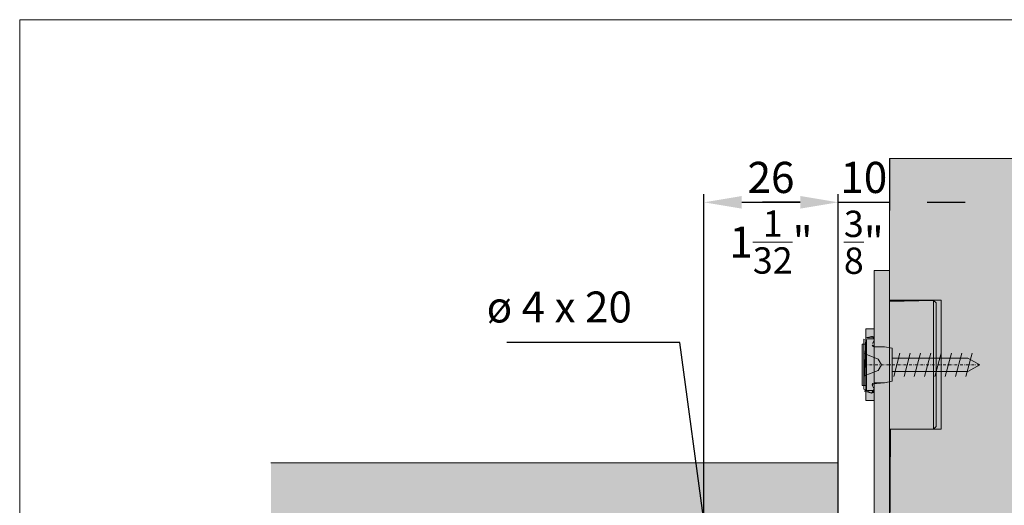
# Model space of a CAD drawing. Extents: x 306218 to 2949207770, y -52725655466 to 252444.
# Drawn here: x 2949164414 to 2949164605, y -52725412911 to -52725412817 of the extents above; entities that cross this region are included whole.
import ezdxf

# ---------------------------------------------------------------- set-up
doc = ezdxf.new("R2010")
doc.units = 0
doc.header["$MEASUREMENT"] = 0
doc.header["$PDSIZE"] = -2
doc.linetypes.add('STRICHPUNKT', pattern=[1, 0.5, -0.25, 0, -0.25])
doc.layers.get('0').update_dxf_attribs({"linetype": 'CONTINUOUS'})
doc.layers.get('DEFPOINTS').update_dxf_attribs({"color": 251, "linetype": 'CONTINUOUS', "lineweight": 15})
for name, color, linetype, lineweight in [('BEM Masseinheit_neutral', 7, 'CONTINUOUS', 0), ('BEM MM', 7, 'CONTINUOUS', 0), ('BEM MM+INCH', 7, 'CONTINUOUS', 0), ('BESCHLAG', 7, 'CONTINUOUS', 15), ('HOLZ + GLAS', 3, 'CONTINUOUS', 15), ('PROSPEKT-EINFÄRBUNG', 8, 'CONTINUOUS', 15)]:
    doc.layers.add(name, color=color, linetype=linetype, lineweight=lineweight)
doc.styles.add('Kat_Unternehmensebene', font='HelveticaNeueLTCom-LtCn.ttf', dxfattribs={"height": 6})
doc.styles.add('MARKETING', font='HelveticaNeueLTCom-LtCn.ttf')
doc.dimstyles.new('Einbaupläne', dxfattribs={"dimtxt": 3.5, "dimasz": 4, "dimexe": 1.199999999999999, "dimexo": 0, "dimgap": 2, "dimtad": 1, "dimtxsty": 'MARKETING', "dimcen": 1.5, "dimclrd": 256, "dimclre": 256, "dimclrt": 256, "dimadec": 0, "dimazin": 0, "dimtfac": 0.5, "dimtmove": 2, "dimatfit": 3, "dimfxl": 1, "dimtolj": 1, "dimarcsym": 0})
doc.dimstyles.new('hawa-mm$0', dxfattribs={"dimscale": 1.33, "dimtxt": 6, "dimasz": 5.5, "dimexe": 1.199999999999999, "dimexo": 0, "dimgap": 1.35, "dimtad": 1, "dimdec": 1, "dimdsep": 46, "dimtxsty": 'Kat_Unternehmensebene', "dimcen": 1.5, "dimclrd": 7, "dimclre": 7, "dimclrt": 7, "dimadec": 0, "dimazin": 0, "dimtfac": 0.75, "dimtdec": 1, "dimtix": 1, "dimtmove": 1, "dimatfit": 3, "dimfxl": 1, "dimtolj": 1, "dimarcsym": 0})
doc.dimstyles.new('hawa-mm+inch$0', dxfattribs={"dimtxt": 6, "dimasz": 7.332999999999999, "dimexe": 1.199999999999999, "dimexo": 0, "dimgap": 1.75, "dimtad": 2, "dimdec": 1, "dimdsep": 46, "dimtxsty": 'Kat_Unternehmensebene', "dimcen": 1.5, "dimclrd": 7, "dimclre": 7, "dimclrt": 7, "dimadec": 0, "dimazin": 0, "dimtfac": 0.75, "dimtdec": 1, "dimtix": 1, "dimtmove": 1, "dimatfit": 3, "dimfxl": 1, "dimtolj": 1, "dimarcsym": 0})

# ---------------------------------------------------------------- blocks, each defined once
blk = doc.blocks.new('LWK IT 055 3169 071')
for p, q in [((-3, 13.25), (-3, 18.25)), ((0, 18.25), (-3, 18.25)), ((0, 18.25), (0, 13.25)), ((-3, 13.25), (-3, -39.75000000000012)), ((0, 13.25), (0, -39.75000000000012)), ((0.2000000000000455, 12.47500000000002), (8.5, 12.47500000000002)), ((8.5, -12.47499999999999), (8.5, 12.47500000000002)), ((9, 11.97500000000002), (8.5, 12.47500000000002)), ((9, 11.97500000000002), (9, -11.97499999999999)), ((-4.599999999999909, -6.949999999999988), (-4.599999999999909, 6.950000000000017)), ((-4.599999999999909, 6.950000000000017), (-3, 6.950000000000017)), ((-5.299999999999954, 4), (-5.299999999999954, -4)), ((-4.599999999999909, 4), (-5.299999999999954, 4)), ((-4.5, -4.799999999999982), (-4.5, 4.800000000000011)), ((-4.299999999999954, 5), (-3.199999999999931, 5)), ((0, 0), (0.2000000000000455, 0)), ((-4.599999999999909, -4), (-5.299999999999954, -4)), ((-4.299999999999954, -5), (-3.199999999999931, -5)), ((-4.599999999999909, -6.949999999999988), (-3, -6.949999999999988)), ((0.2000000000000455, -12.47499999999999), (8.5, -12.47499999999999)), ((9, -11.97499999999999), (8.5, -12.47499999999999)), ((-8.97487373415288, -41.72487373415296), (-3.146446609406666, -35.89644660940681)), ((-6.853553390593219, -43.84619407771262), (-3, -39.99264068711932)), ((-3, -44.75000000000011), (-3, -39.75000000000012)), ((0, -39.75000000000012), (0, -44.75000000000011)), ((-20.82499999999993, -41.75000000000011), (-22.22499999999991, -41.75000000000011)), ((-20.62499999999989, -41.94999999999999), (-20.62499999999989, -48.01937525020028)), ((-11.62499999999988, -41.75000000000011), (-11.91653964241357, -41.75000000000011)), ((-22.72499999999991, -42.25), (-22.72499999999991, -68.75000000000011)), ((-11.12499999999988, -42.25), (-11.12499999999988, -47.79999999999998)), ((-16.62499999999988, -44.33840352362921), (-16.62499999999988, -47.79999999999998)), ((-9.999999999999886, -47.29999999999998), (-9.999999999999886, -44.19974746830587)), ((-6.999999999999886, -47.29999999999998), (-6.999999999999886, -44.19974746830587)), ((-3, -44.75000000000011), (0, -44.75000000000011)), ((-9.999999999999886, -47.29999999999998), (-9.999999999999886, -47.79999999999998)), ((-6.999999999999886, -47.79999999999998), (-6.999999999999886, -47.29999999999998)), ((-20.99999999999988, -60.79999999999998), (-20.99999999999988, -48.80000000000009)), ((-19.99999999999988, -47.79999999999998), (-10.49999999999988, -47.79999999999998)), ((-6.999999999999886, -47.79999999999998), (-10.49999999999988, -47.79999999999998)), ((-6.999999999999886, -61.79999999999998), (-6.999999999999886, -47.79999999999998)), ((-26.72499999999991, -59), (-26.72499999999991, -52)), ((-26.72499999999991, -52), (-22.72499999999991, -52)), ((-16.62499999999988, -53.0325755850674), (-16.62499999999988, -56.5674244149327)), ((-6.999999999999886, -52.56250000000012), (-5.424999999999954, -52.56250000000012)), ((-5.424999999999954, -58.4375), (-5.424999999999954, -52.56250000000012)), ((-26.72499999999991, -59), (-22.72499999999991, -59)), ((-6.999999999999886, -58.4375), (-5.424999999999954, -58.4375)), ((-20.62499999999989, -61.58062474979988), (-20.62499999999989, -69.04999999999998)), ((-10.49999999999988, -61.79999999999998), (-19.99999999999988, -61.79999999999998)), ((-16.62499999999988, -61.79999999999998), (-16.62499999999988, -66.6615964763709)), ((-11.12499999999988, -61.79999999999998), (-11.12499999999988, -68.75000000000011)), ((-10.49999999999988, -61.79999999999998), (-6.999999999999886, -61.79999999999998)), ((-9.999999999999886, -61.79999999999998), (-9.999999999999886, -62.28333333333342)), ((-9.999999999999886, -63.25000000000011), (-9.999999999999886, -62.28333333333342)), ((-6.999999999999886, -62.28333333333342), (-6.999999999999886, -61.79999999999998)), ((-6.999999999999886, -62.28333333333342), (-6.999999999999886, -63.25000000000011)), ((-9.999999999999886, -63.25000000000011), (-6.999999999999886, -63.25000000000011)), ((-20.82499999999993, -69.25000000000011), (-22.22499999999991, -69.25000000000011)), ((-11.62499999999988, -69.25000000000011), (-11.91653964241357, -69.25000000000011))]:
    blk.add_line(p, q)
blk.add_circle((-16.09999999999991, -54.79999999999998), 1.84375)
for centre, radius, start, end in [((0.2000000000000455, 12.275), 0.2, 90, 180), ((-4.299999999999954, 4.800000000000011), 0.1999999999999999, 90, 180), ((-3.199999999999931, 4.800000000000011), 0.1999999999999999, 0, 90), ((-4.299999999999954, -4.799999999999982), 0.1999999999999999, 180, 270), ((-3.199999999999931, -4.799999999999982), 0.1999999999999999, 270, 0), ((0.2000000000000455, -12.27499999999998), 0.2, 180, 270), ((-3.5, -35.54289321881351), 0.4999999999999855, 315, 0), ((-22.22499999999991, -42.25), 0.5000000000000011, 90, 180), ((-20.82499999999993, -41.94999999999999), 0.1999999999999982, 0, 90), ((-16.98999999999989, -38.60000000000011), 5.750000000000004, 273.6394834450907, 324.2676240296236), ((-11.91653964241357, -42.25), 0.5000000000000009, 90, 144.2676240296248), ((-11.62499999999988, -42.25), 0.5000000000000018, 0, 90), ((-6.5, -44.19974746830587), 3.499999999999991, 135, 180), ((-20.12499999999989, -42.1530655777793), 0.5000000000000111, 180, 222.5920942663858), ((-16.25999999999999, -38.60000000000011), 5.750000000000007, 222.592094266387, 266.3605165549027), ((-6.5, -44.19974746830587), 0.4999999999999928, 135.0000000000011, 180), ((-19.99999999999988, -48.80000000000009), 0.9999999999999921, 90, 180), ((-19.99999999999988, -60.79999999999998), 1.000000000000005, 180, 270), ((-16.25999999999999, -72.40000000000012), 5.750000000000006, 93.63948344509075, 137.407905733613), ((-16.98999999999989, -72.40000000000012), 5.750000000000007, 35.73237597037648, 86.36051655490274), ((-20.12499999999989, -68.84693442222081), 0.5000000000000111, 137.4079057336142, 180), ((-22.22499999999991, -68.75000000000011), 0.5000000000000011, 180, 270), ((-20.82499999999993, -69.05000000000013), 0.1999999999999982, 270, 0), ((-11.91653964241357, -68.75000000000011), 0.5000000000000011, 215.7323759703752, 270), ((-11.62499999999988, -68.75000000000011), 0.5000000000000018, 270, 0)]:
    blk.add_arc(centre, radius, start, end)
blk = doc.blocks.new('LWK AT 055 3113 175')
for p, q in [((-3.038948678404949, 13.0499999999999), (-3.038948678404949, 18.0499999999999)), ((-0.0389486784049495, 18.04999999999995), (-3.038948678404949, 18.04999999999995)), ((-0.0389486784049495, 18.0499999999999), (-0.0389486784049495, 13.0499999999999)), ((-3.038948678404949, 13.0499999999999), (-3.038948678404949, -99.4500000000001)), ((-0.0389486784049495, 13.0499999999999), (-0.0389486784049495, -99.4500000000001)), ((0.1610513215950959, 12.47499999999999), (8.46105132159505, 12.47499999999999)), ((8.46105132159505, -12.47500000000002), (8.46105132159505, 12.47499999999999)), ((8.96105132159505, 11.97499999999999), (8.46105132159505, 12.47499999999999)), ((8.96105132159505, 11.97499999999999), (8.96105132159505, -11.97500000000002)), ((-4.638948678404972, -6.950000000000102), (-4.638948678404972, 6.949999999999903)), ((-3.038948678404949, 6.949999999999903), (-4.638948678404972, 6.949999999999903)), ((-5.338948678404904, 3.999999999999914), (-5.338948678404904, -4.000000000000028)), ((-4.638948678404972, 3.999999999999914), (-5.338948678404904, 3.999999999999914)), ((-4.538948678404949, -4.800000000000096), (-4.538948678404949, 4.799999999999897)), ((-4.338948678404904, 4.999999999999971), (-3.238948678404995, 4.999999999999971)), ((-0.0389486784049495, 0), (0, 0)), ((8.9221026431901, 0), (8.96105132159505, 0)), ((-4.638948678404972, -4.000000000000028), (-5.338948678404904, -4.000000000000028)), ((-4.338948678404904, -5.000000000000028), (-3.238948678404995, -5.000000000000028)), ((-3.038948678404949, -6.950000000000102), (-4.638948678404972, -6.950000000000102)), ((0.1610513215950959, -12.47500000000002), (8.46105132159505, -12.47500000000002)), ((8.96105132159505, -11.97500000000002), (8.46105132159505, -12.47500000000002)), ((-4.013822412557829, -70.92487373415301), (-3.038948678404949, -69.9500000000001)), ((-5.038948678404949, -73.39974746830589), (-5.038948678404949, -73.9500000000001)), ((-5.038948678404949, -95.95000000000012), (-5.038948678404949, -73.9500000000001)), ((-58.76394867840497, -75.25000000000011), (-58.76394867840497, -101.7500000000001)), ((-56.86394867840494, -74.75000000000011), (-58.26394867840497, -74.75000000000011)), ((-56.66394867840494, -74.9500000000001), (-56.66394867840494, -81.01937525020023)), ((-47.66394867840495, -74.75000000000011), (-47.95548832081863, -74.75000000000011)), ((-47.16394867840494, -75.25000000000011), (-47.16394867840494, -80.80000000000013)), ((-52.66394867840495, -77.3384035236293), (-52.66394867840495, -80.80000000000013)), ((-43.03894867840495, -77.7000000000001), (-46.03894867840494, -77.7000000000001)), ((-46.03894867840494, -78.7000000000001), (-46.03894867840494, -77.7000000000001)), ((-43.03894867840495, -77.7000000000001), (-43.03894867840495, -78.7000000000001)), ((-46.03894867840494, -80.30000000000013), (-46.03894867840494, -78.7000000000001)), ((-43.03894867840495, -78.7000000000001), (-43.03894867840495, -80.30000000000013)), ((-57.03894867840495, -93.80000000000013), (-57.03894867840495, -81.80000000000013)), ((-46.53894867840494, -80.80000000000013), (-56.03894867840494, -80.80000000000013)), ((-46.53894867840494, -80.80000000000013), (-43.03894867840495, -80.80000000000013)), ((-46.03894867840494, -80.30000000000013), (-46.03894867840494, -80.80000000000013)), ((-43.03894867840495, -80.80000000000013), (-43.03894867840495, -80.30000000000013)), ((-43.03894867840495, -94.80000000000013), (-43.03894867840495, -80.80000000000013)), ((-62.76394867840497, -92.00000000000011), (-62.76394867840497, -85.00000000000011)), ((-62.76394867840497, -85.00000000000011), (-58.76394867840497, -85.00000000000011)), ((-43.03894867840495, -85.56250000000011), (-41.46394867840501, -85.56250000000011)), ((-41.46394867840501, -91.43750000000011), (-41.46394867840501, -85.56250000000011)), ((-52.66394867840495, -86.03257558506752), (-52.66394867840495, -89.5674244149327)), ((-43.03894867840495, -91.43750000000011), (-41.46394867840501, -91.43750000000011)), ((-62.76394867840497, -92.00000000000011), (-58.76394867840497, -92.00000000000011)), ((-56.66394867840494, -94.58062474979991), (-56.66394867840494, -102.0500000000001)), ((-56.03894867840494, -94.80000000000013), (-46.53894867840494, -94.80000000000013)), ((-52.66394867840495, -94.80000000000013), (-52.66394867840495, -99.66159647637087)), ((-47.16394867840494, -94.80000000000013), (-47.16394867840494, -101.7500000000001)), ((-43.03894867840495, -94.80000000000013), (-46.53894867840494, -94.80000000000013)), ((-46.03894867840494, -94.80000000000013), (-46.03894867840494, -95.30000000000013)), ((-46.03894867840494, -99.4500000000001), (-46.03894867840494, -95.30000000000013)), ((-43.03894867840495, -95.30000000000013), (-43.03894867840495, -94.80000000000013)), ((-43.03894867840495, -95.30000000000013), (-43.03894867840495, -99.4500000000001)), ((-26.56407494425207, -98.9751262658472), (-27.53894867840495, -99.95000000000012)), ((-23.53894867840495, -97.9500000000001), (-24.08920121009919, -97.9500000000001)), ((-23.53894867840495, -97.9500000000001), (-7.038948678404949, -97.9500000000001)), ((-42.53894867840495, -99.95000000000012), (-42.03894867840495, -99.95000000000012)), ((-41.03894867840494, -99.95000000000012), (-42.03894867840495, -99.95000000000012)), ((-41.03894867840494, -99.95000000000012), (-38.53894867840495, -99.95000000000012)), ((-41.03894867840494, -99.95000000000012), (-41.03894867840494, -102.9500000000001)), ((-38.53894867840495, -99.95000000000012), (-6.538948678404949, -99.95000000000012)), ((-6.538948678404949, -99.95000000000012), (-3.538948678404949, -99.95000000000012)), ((-6.538948678404949, -99.95000000000012), (-6.538948678404949, -102.9500000000001)), ((-56.86394867840499, -102.2500000000001), (-58.26394867840497, -102.2500000000001)), ((-47.66394867840495, -102.2500000000001), (-47.95548832081863, -102.2500000000001)), ((-42.03894867840495, -102.9500000000001), (-42.53894867840495, -102.9500000000001)), ((-42.03894867840495, -102.9500000000001), (-41.03894867840494, -102.9500000000001)), ((-38.53894867840495, -102.9500000000001), (-41.03894867840494, -102.9500000000001)), ((-6.538948678404949, -102.9500000000001), (-38.53894867840495, -102.9500000000001)), ((-3.538948678404949, -102.9500000000001), (-6.538948678404949, -102.9500000000001))]:
    blk.add_line(p, q)
blk.add_circle((-52.13894867840497, -87.80000000000013), 1.84375)
for centre, radius, start, end in [((0.1610513215950959, 12.27499999999989), 0.1999999999999999, 90, 180), ((-4.338948678404904, 4.799999999999897), 0.2000000000000004, 90, 180), ((-3.238948678404995, 4.799999999999897), 0.2000000000000003, 0, 90), ((-4.338948678404904, -4.800000000000096), 0.2000000000000003, 180, 270), ((-3.238948678404995, -4.800000000000096), 0.2000000000000004, 270, 0), ((0.1610513215950959, -12.275), 0.1999999999999999, 180, 270), ((-1.538948678404949, -73.39974746830589), 3.5, 135, 180), ((-58.26394867840497, -75.25000000000011), 0.5000000000000002, 90, 180), ((-56.86394867840494, -74.9500000000001), 0.1999999999999978, 0, 90), ((-56.16394867840495, -75.15306557777939), 0.50000000000001, 180, 222.5920942663858), ((-52.29894867840494, -71.6000000000001), 5.749999999999997, 222.592094266387, 266.3605165549027), ((-53.02894867840496, -71.6000000000001), 5.749999999999996, 273.6394834450907, 324.2676240296236), ((-47.95548832081863, -75.25000000000011), 0.5000000000000002, 90, 144.2676240296248), ((-47.66394867840495, -75.25000000000011), 0.5000000000000009, 0, 90), ((-56.03894867840494, -81.80000000000013), 0.9999999999999964, 90, 180), ((-56.03894867840494, -93.80000000000013), 0.9999999999999964, 180, 270), ((-7.038948678404949, -95.95000000000012), 2.000000000000002, 270, 0), ((-24.08920121009919, -101.4500000000001), 3.5, 90, 135), ((-52.29894867840494, -105.4000000000001), 5.749999999999996, 93.63948344509075, 137.407905733613), ((-53.02894867840496, -105.4000000000001), 5.749999999999997, 35.73237597037648, 86.36051655490274), ((-42.53894867840495, -99.4500000000001), 3.499999999999996, 180, 270), ((-42.53894867840495, -99.4500000000001), 0.5000000000000027, 180, 270), ((-3.538948678404949, -99.4500000000001), 3.5, 270, 0), ((-3.538948678404949, -99.4500000000001), 0.5000000000000006, 270, 0), ((-58.26394867840497, -101.7500000000001), 0.5000000000000002, 180, 270), ((-56.86394867840499, -102.0500000000001), 0.1999999999999979, 270, 0), ((-56.16394867840495, -101.8469344222208), 0.5000000000000103, 137.4079057336142, 180), ((-47.95548832081863, -101.7500000000001), 0.5000000000000002, 215.7323759703752, 270), ((-47.66394867840495, -101.7500000000001), 0.5000000000000009, 270, 0)]:
    blk.add_arc(centre, radius, start, end)
blk = doc.blocks.new('SCC 4.5 x 17')
for p, q in [((-1.999999999999772, 4.714412717363757), (-2, -4.714412717363757)), ((-0.5, 5.5), (-1.629409522551213, 5.197375630508304)), ((-0.3442415502606764, 4.103709977846392), (0, 4.699953832974188)), ((0, -5), (0, 5)), ((-1.936185209275663, 2.15000000000009), (0.8139846637629943, 1.101552248849202)), ((0, 3.5), (2, 3.5)), ((2, 3.5), (3.5, 3.200000000000045)), ((3.5, -3.200000000000045), (3.5, 3.200000000000045)), ((3.794161929786241, 2.25), (4.99993329572635, -2.25)), ((5.794161929786241, 2.25), (6.99993329572635, -2.25)), ((7.794161929786241, 2.25), (8.99993329572635, -2.25)), ((9.794161929786242, 2.25), (10.99993329572635, -2.25)), ((11.79416192978624, 2.25), (12.99993329572635, -2.25)), ((13.79416192978624, 2.25), (14.99993329572635, -2.25)), ((15.79416192978624, 2.25), (16.99993329572635, -2.25)), ((17.79416192978624, 2.25), (18.99993329572635, -2.25)), ((1.44996615116247, 0), (0.8139846637629943, 1.101552248849202)), ((1.44996615116247, 0), (0.8139846637629943, -1.101552248849202)), ((3.5, 1.299999999999954), (18.18888888888887, 1.299999999999954)), ((18.18888888888887, 1.299999999999954), (20.5, 0)), ((20.5, 0), (18.18888888888887, -1.299999999999954)), ((-1.936185209275663, -2.149999999999863), (0.8139846637629943, -1.101552248849202)), ((3.5, -1.299999999999954), (18.18888888888887, -1.299999999999954)), ((0, -3.5), (2, -3.5)), ((2, -3.5), (3.5, -3.200000000000045)), ((-0.5, -5.5), (-1.629409522551213, -5.197375630508304)), ((0, -4.700000000000045), (-0.3464101615136315, -4.099999999999909))]:
    blk.add_line(p, q)
at = {"linetype": 'STRICHPUNKT'}
blk.add_line((-1.999999999999886, 0), (20.5, 0), dxfattribs=at)
for centre, radius, start, end in [((-1.499999999999772, 4.714412717363757), 0.5, 104.9999999999944, 180), ((-0.5, 5), 0.5, 0, 90), ((0, 3.90000000000009), 0.4, 149.3844537717595, 270), ((0, -3.899999999999863), 0.4, 90, 210.0000000000005), ((-1.5, -4.714412717363757), 0.5, 180, 255.0000000000056), ((-0.5, -5), 0.5, 270, 0)]:
    blk.add_arc(centre, radius, start, end)
blk = doc.blocks.new('*D212')
at = {"layer": 'BEM MM+INCH', "color": 7, "lineweight": -2, "transparency": 16777216}
for p, q in [((2949164546.470328, -52725412914.11061), (2949164546.470328, -52725412851.43139)), ((2949164553.803328, -52725412852.63139), (2949164565.137328, -52725412852.63139)), ((2949164572.470328, -52725412914.11061), (2949164572.470328, -52725412851.43139))]:
    blk.add_line(p, q, dxfattribs=at)
at = {"layer": 'BEM MM+INCH', "color": 7, "transparency": 16777216}
for points in [[(2949164553.803328, -52725412851.40922), (2949164553.803328, -52725412853.85356), (2949164546.470328, -52725412852.63139)], [(2949164565.137328, -52725412851.40922), (2949164565.137328, -52725412853.85356), (2949164572.470328, -52725412852.63139)]]:
    blk.add_solid(points, dxfattribs=at)
at = {"layer": 'DEFPOINTS', "color": 0, "transparency": 16777216}
for p in [(2949164572.470328, -52725412852.63139), (2949164546.470328, -52725412914.11061), (2949164572.470328, -52725412914.11061)]:
    blk.add_point(p, dxfattribs=at)
at = {"layer": 'BEM MM+INCH', "color": 7, "transparency": 16777216, "char_height": 6, "attachment_point": 5, "style": 'Kat_Unternehmensebene'}
for s, insert in [('\\A1;26', (2949164559.470328, -52725412847.83097)), ('\\A1;\\f\\X [;\\fHelveticaNeueLt Com 47 LtCn;1{\\H0.85x;\\S1/32;}"\\f]', (2949164559.470328, -52725412860.33138))]:
    blk.add_mtext(s, dxfattribs=dict(at, insert=insert))
blk = doc.blocks.new('*D218')
at = {"layer": 'BEM MM', "color": 7, "lineweight": -2, "transparency": 16777216}
for p, q in [((2949164582.470328, -52725412844.11062), (2949164582.470328, -52725412854.2274)), ((2949164572.470328, -52725412903.11062), (2949164572.470328, -52725412851.03539)), ((2949164565.155328, -52725412852.63139), (2949164557.840328, -52725412852.63139)), ((2949164572.470328, -52725412852.63139), (2949164582.470328, -52725412852.63139)), ((2949164589.785328, -52725412852.63139), (2949164597.100328, -52725412852.63139))]:
    blk.add_line(p, q, dxfattribs=at)
at = {"layer": 'BEM MM', "color": 7, "transparency": 16777216}
for points in [[(2949164565.155328, -52725412851.41222), (2949164565.155328, -52725412853.85056), (2949164572.470328, -52725412852.63139)], [(2949164589.785328, -52725412851.41222), (2949164589.785328, -52725412853.85056), (2949164582.470328, -52725412852.63139)]]:
    blk.add_solid(points, dxfattribs=at)
at = {"layer": 'DEFPOINTS', "color": 0, "transparency": 16777216}
for p in [(2949164582.470328, -52725412844.11062), (2949164582.470328, -52725412852.63139), (2949164572.470328, -52725412903.11062)]:
    blk.add_point(p, dxfattribs=at)
at = {"layer": 'BEM MM', "color": 7, "transparency": 16777216, "insert": (2949164577.470328, -52725412847.78547), "char_height": 6, "attachment_point": 5, "style": 'Kat_Unternehmensebene'}
blk.add_mtext('\\A1;10', dxfattribs=at)
blk = doc.blocks.new('*D219')
at = {"layer": 'BEM MM', "color": 7, "lineweight": -2, "transparency": 16777216}
for p, q in [((2949164546.470328, -52725412922.11061), (2949164546.470328, -52725412851.03539)), ((2949164572.470328, -52725412922.11061), (2949164572.470328, -52725412851.03539)), ((2949164553.785328, -52725412852.63139), (2949164565.155328, -52725412852.63139))]:
    blk.add_line(p, q, dxfattribs=at)
at = {"layer": 'BEM MM', "color": 7, "transparency": 16777216}
for points in [[(2949164553.785328, -52725412851.41222), (2949164553.785328, -52725412853.85056), (2949164546.470328, -52725412852.63139)], [(2949164565.155328, -52725412851.41222), (2949164565.155328, -52725412853.85056), (2949164572.470328, -52725412852.63139)]]:
    blk.add_solid(points, dxfattribs=at)
at = {"layer": 'DEFPOINTS', "color": 0, "transparency": 16777216}
for p in [(2949164572.470328, -52725412852.63139), (2949164546.470328, -52725412922.11061), (2949164572.470328, -52725412922.11061)]:
    blk.add_point(p, dxfattribs=at)
at = {"layer": 'BEM MM', "color": 7, "transparency": 16777216, "insert": (2949164559.470328, -52725412847.78547), "char_height": 6, "attachment_point": 5, "style": 'Kat_Unternehmensebene'}
blk.add_mtext('\\A1;26', dxfattribs=at)
blk = doc.blocks.new('*D282')
at = {"layer": 'BEM MM+INCH', "color": 7, "lineweight": -2, "transparency": 16777216}
for p, q in [((2949164582.470328, -52725412844.11062), (2949164582.470328, -52725412853.83139)), ((2949164565.137328, -52725412852.63139), (2949164557.804328, -52725412852.63139)), ((2949164572.470328, -52725412903.11062), (2949164572.470328, -52725412851.43139)), ((2949164572.470328, -52725412852.63139), (2949164582.470328, -52725412852.63139)), ((2949164589.803328, -52725412852.63139), (2949164597.136328, -52725412852.63139))]:
    blk.add_line(p, q, dxfattribs=at)
at = {"layer": 'BEM MM+INCH', "color": 7, "transparency": 16777216}
for points in [[(2949164565.137328, -52725412851.40922), (2949164565.137328, -52725412853.85356), (2949164572.470328, -52725412852.63139)], [(2949164589.803328, -52725412851.40922), (2949164589.803328, -52725412853.85356), (2949164582.470328, -52725412852.63139)]]:
    blk.add_solid(points, dxfattribs=at)
at = {"layer": 'DEFPOINTS', "color": 0, "transparency": 16777216}
for p in [(2949164582.470328, -52725412844.11062), (2949164582.470328, -52725412852.63139), (2949164572.470328, -52725412903.11062)]:
    blk.add_point(p, dxfattribs=at)
at = {"layer": 'BEM MM+INCH', "color": 7, "transparency": 16777216, "char_height": 6, "attachment_point": 5, "style": 'Kat_Unternehmensebene'}
for s, insert in [('\\A1;10', (2949164577.470328, -52725412847.83097)), ('\\A1;\\f\\X [;\\fHelveticaNeueLt Com 47 LtCn;{\\H0.85x;\\S3/8;}"\\f]', (2949164577.470328, -52725412860.37425))]:
    blk.add_mtext(s, dxfattribs=dict(at, insert=insert))

msp = doc.modelspace()

# ---------------------------------------------------------------- hatches: boundary and pattern name
at = {"layer": 'PROSPEKT-EINFÄRBUNG', "true_color": 0xededed}
for points in [[(2949164582.470328, -52725412844.11062), (2949164607.470328, -52725412844.11062), (2949164607.470328, -52725412977.11062), (2949164582.470328, -52725412977.11062)], [(2949164462.470328, -52725412903.11062), (2949164572.470328, -52725412903.11062), (2949164572.470328, -52725412922.11061), (2949164462.470328, -52725412922.11061)]]:
    msp.add_hatch(color=7, dxfattribs=at).paths.add_polyline_path(points)
at = {"layer": 'PROSPEKT-EINFÄRBUNG', "true_color": 0xc6c6c6}
h = msp.add_hatch(color=9, dxfattribs=at)
h.dxf.hatch_style = 1
edge = h.paths.add_edge_path()
edge.add_arc((2949164561.645328, -52725412953.16062), 0.2000000000002728, -90, 0, ccw=False)
edge.add_line((2949164561.645328, -52725412953.36061), (2949164560.245328, -52725412953.36061))
edge.add_arc((2949164560.245328, -52725412952.86061), 0.5, 180, 270, ccw=False)
edge.add_line((2949164559.745328, -52725412952.86061), (2949164559.745328, -52725412943.11062))
edge.add_line((2949164559.745328, -52725412943.11062), (2949164555.745328, -52725412943.11062))
edge.add_line((2949164555.745328, -52725412943.11062), (2949164555.745328, -52725412936.11062))
edge.add_line((2949164555.745328, -52725412936.11062), (2949164559.745328, -52725412936.11062))
edge.add_line((2949164559.745328, -52725412936.11062), (2949164559.745328, -52725412926.36061))
edge.add_arc((2949164560.245328, -52725412926.36061), 0.4999999999997727, 89.99999999997402, 179.999999999974, ccw=False)
edge.add_line((2949164560.245328, -52725412925.86062), (2949164561.645328, -52725412925.86062))
edge.add_arc((2949164561.645328, -52725412926.06062), 0.2000000000002728, 0, 90, ccw=False)
edge.add_line((2949164561.845328, -52725412926.06062), (2949164561.845328, -52725412926.26367))
edge.add_arc((2949164562.345328, -52725412926.26368), 0.4999999999996163, 179.9999999999674, 222.592094266354)
edge.add_arc((2949164566.210328, -52725412922.71061), 5.750000000000271, 222.5920942663862, 266.3605165549058)
edge.add_arc((2949164565.480328, -52725412922.71061), 5.749999999999787, 273.6394834450994, 324.2676240296286)
edge.add_arc((2949164570.553789, -52725412926.36061), 0.5000000000001551, 89.99999999993969, 144.2676240295609, ccw=False)
edge.add_line((2949164570.553789, -52725412925.86062), (2949164570.845328, -52725412925.86062))
edge.add_arc((2949164570.845328, -52725412926.36061), 0.5, 0, 90, ccw=False)
edge.add_line((2949164571.345328, -52725412926.36061), (2949164571.345328, -52725412931.91062))
edge.add_line((2949164571.345328, -52725412931.91062), (2949164572.470328, -52725412931.91062))
edge.add_line((2949164572.470328, -52725412931.91062), (2949164572.470328, -52725412931.41062))
edge.add_line((2949164572.470328, -52725412931.41062), (2949164572.470328, -52725412928.31037))
edge.add_arc((2949164575.970328, -52725412928.31037), 3.499999999999772, 135.0000000000079, 180.0000000000074, ccw=False)
edge.add_line((2949164573.495455, -52725412925.83549), (2949164579.323882, -52725412920.00706))
edge.add_arc((2949164578.970328, -52725412919.65351), 0.5000000000002754, 314.9999999999482, 359.9999999999479)
edge.add_line((2949164579.470328, -52725412919.65351), (2949164579.470328, -52725412891.06061))
edge.add_line((2949164579.470328, -52725412891.06061), (2949164577.870328, -52725412891.06061))
edge.add_line((2949164577.870328, -52725412891.06061), (2949164577.870328, -52725412888.11062))
edge.add_line((2949164577.870328, -52725412888.11062), (2949164577.170328, -52725412888.11062))
edge.add_line((2949164577.170328, -52725412888.11062), (2949164577.170328, -52725412880.11061))
edge.add_line((2949164577.170328, -52725412880.11061), (2949164577.870328, -52725412880.11061))
edge.add_line((2949164577.870328, -52725412880.11061), (2949164577.870328, -52725412877.16062))
edge.add_line((2949164577.870328, -52725412877.16062), (2949164579.470328, -52725412877.16062))
edge.add_line((2949164579.470328, -52725412877.16062), (2949164579.470328, -52725412865.86061))
edge.add_line((2949164579.470328, -52725412865.86061), (2949164582.470328, -52725412865.86061))
edge.add_line((2949164582.470328, -52725412865.86061), (2949164582.470328, -52725412871.83561))
edge.add_arc((2949164582.670328, -52725412871.83561), 0.2000000000000455, 90.00000000006509, 180.0000000000652, ccw=False)
edge.add_line((2949164582.670328, -52725412871.63562), (2949164590.970328, -52725412871.63562))
edge.add_line((2949164590.970328, -52725412871.63562), (2949164591.470328, -52725412872.13562))
edge.add_line((2949164591.470328, -52725412872.13562), (2949164591.470328, -52725412896.08561))
edge.add_line((2949164591.470328, -52725412896.08561), (2949164590.970328, -52725412896.58561))
edge.add_line((2949164590.970328, -52725412896.58561), (2949164582.670328, -52725412896.58561))
edge.add_arc((2949164582.670328, -52725412896.38562), 0.2000000000000455, 179.9999999999349, 269.99999999993486, ccw=False)
edge.add_line((2949164582.470328, -52725412896.38562), (2949164582.470328, -52725412928.86062))
edge.add_line((2949164582.470328, -52725412928.86062), (2949164579.470328, -52725412928.86062))
edge.add_line((2949164579.470328, -52725412928.86062), (2949164579.470328, -52725412924.10326))
edge.add_line((2949164579.470328, -52725412924.10326), (2949164575.616775, -52725412927.95681))
edge.add_arc((2949164575.970328, -52725412928.31037), 0.5000000000000443, 135.0000000000138, 180.000000000013)
edge.add_line((2949164575.470328, -52725412928.31037), (2949164575.470328, -52725412931.41062))
edge.add_line((2949164575.470328, -52725412931.41062), (2949164575.470328, -52725412936.67311))
edge.add_line((2949164575.470328, -52725412936.67311), (2949164577.045328, -52725412936.67311))
edge.add_line((2949164577.045328, -52725412936.67311), (2949164577.045328, -52725412942.54811))
edge.add_line((2949164577.045328, -52725412942.54811), (2949164575.470328, -52725412942.54811))
edge.add_line((2949164575.470328, -52725412942.54811), (2949164575.470328, -52725412945.91063))
edge.add_line((2949164575.470328, -52725412945.91063), (2949164575.470328, -52725412946.39395))
edge.add_line((2949164575.470328, -52725412946.39395), (2949164575.470328, -52725412947.36062))
edge.add_line((2949164575.470328, -52725412947.36062), (2949164572.470328, -52725412947.36062))
edge.add_line((2949164572.470328, -52725412947.36062), (2949164572.470328, -52725412946.39395))
edge.add_line((2949164572.470328, -52725412946.39395), (2949164572.470328, -52725412945.91063))
edge.add_line((2949164572.470328, -52725412945.91063), (2949164571.345328, -52725412945.91063))
edge.add_line((2949164571.345328, -52725412945.91063), (2949164571.345328, -52725412952.86061))
edge.add_arc((2949164570.845328, -52725412952.86061), 0.5, -90, 0, ccw=False)
edge.add_line((2949164570.845328, -52725412953.36061), (2949164570.553789, -52725412953.36061))
edge.add_arc((2949164570.553789, -52725412952.86061), 0.5000000000003411, 215.7323759703832, 270.0000000000098, ccw=False)
edge.add_arc((2949164565.480328, -52725412956.51063), 5.749999999999545, 35.73237597037593, 86.36051655490515)
edge.add_arc((2949164566.210328, -52725412956.51063), 5.750000000000005, 93.63948344508874, 137.4079057336083)
edge.add_arc((2949164562.345328, -52725412952.95755), 0.5000000000001859, 137.407905733672, 180.0000000000586)
edge.add_line((2949164561.845328, -52725412952.95755), (2949164561.845328, -52725412953.16061))
at = {"layer": 'PROSPEKT-EINFÄRBUNG', "lineweight": 15, "true_color": 0xc6c6c6}
h = msp.add_hatch(color=9, dxfattribs=at)
h.dxf.hatch_style = 1
h.paths.add_polyline_path([(2949164579.470327, -52725412880.61062), (2949164581.470328, -52725412880.61062), (2949164582.970328, -52725412880.91061), (2949164582.970328, -52725412882.81062), (2949164597.659217, -52725412882.81062), (2949164599.970328, -52725412884.11061), (2949164597.659217, -52725412885.41062), (2949164582.970327, -52725412885.41062), (2949164582.970328, -52725412887.31061), (2949164581.470328, -52725412887.61061), (2949164579.461885, -52725412887.61061, 0.2692989623507957), (2949164579.122913, -52725412887.81237, 0.2637223094961712), (2949164579.126086, -52725412888.21432), (2949164579.470328, -52725412888.81057), (2949164579.470321, -52725412889.11062, -0.4142138417037928), (2949164578.970328, -52725412889.61061), (2949164577.843612, -52725412889.30871, -0.1665316780956779), (2949164577.573652, -52725412889.12941, -0.1651000377557797), (2949164577.470328, -52725412888.82503), (2949164577.470328, -52725412879.3962, -0.165128113419868), (2949164577.573652, -52725412879.09182, -0.1650878052937807), (2949164577.840919, -52725412878.91324), (2949164578.970328, -52725412878.61062, -0.198920344801265), (2949164579.323884, -52725412878.75705, -0.1989092970927153), (2949164579.470328, -52725412879.11061), (2949164579.470328, -52725412879.41062), (2949164579.123918, -52725412880.01061, 0.5773506833398063)])

# ---------------------------------------------------------------- linework, layer by layer
at = {"layer": 'DEFPOINTS'}
msp.add_lwpolyline([(2949164413.746311, -52725412817.24636), (2949164703.771312, -52725412817.24636), (2949164703.771312, -52725413044.00381), (2949164413.746311, -52725413044.0096)], close=True, dxfattribs=at)
at = {"layer": 'DEFPOINTS', "lineweight": 15}
msp.add_lwpolyline([(2949164607.470328, -52725412977.11062), (2949164582.470328, -52725412977.11062), (2949164582.470328, -52725412844.11062), (2949164607.470328, -52725412844.11062)], close=True, dxfattribs=at)
at = {"layer": 'DEFPOINTS'}
msp.add_lwpolyline([(2949164579.470328, -52725412919.65351), (2949164579.470328, -52725412891.06061), (2949164577.870328, -52725412891.06061), (2949164577.870328, -52725412888.11062), (2949164577.170328, -52725412888.11062), (2949164577.170328, -52725412880.11061), (2949164577.870328, -52725412880.11061), (2949164577.870328, -52725412877.16062), (2949164579.470328, -52725412877.16062), (2949164579.470328, -52725412865.86061), (2949164582.470328, -52725412865.86061), (2949164582.470328, -52725412871.83561, -0.4142135623730951), (2949164582.670328, -52725412871.63562), (2949164590.970328, -52725412871.63562), (2949164591.470328, -52725412872.13562), (2949164591.470328, -52725412896.08561), (2949164590.970328, -52725412896.58561), (2949164582.670328, -52725412896.58561, -0.4142135623730951), (2949164582.470328, -52725412896.38562), (2949164582.470328, -52725412928.86062)], format="xyb", dxfattribs=at)
at = {"layer": 'HOLZ + GLAS'}
for p, q in [((2949164582.470328, -52725412977.11062), (2949164582.470328, -52725412844.11062)), ((2949164592.470328, -52725412871.61061), (2949164582.470328, -52725412871.61061)), ((2949164592.470328, -52725412896.61062), (2949164592.470328, -52725412871.61061)), ((2949164582.470328, -52725412896.61062), (2949164592.470328, -52725412896.61062)), ((2949164462.470328, -52725412903.11062), (2949164572.470328, -52725412903.11062)), ((2949164572.470328, -52725412903.11062), (2949164572.470328, -52725412922.11061))]:
    msp.add_line(p, q, dxfattribs=at)
at = {"layer": 'PROSPEKT-EINFÄRBUNG', "color": 9, "lineweight": 15, "true_color": 0xc6c6c6}
msp.add_lwpolyline([(2949164582.970328, -52725412885.41062), (2949164597.659217, -52725412885.41062), (2949164599.970328, -52725412884.11061), (2949164597.659217, -52725412882.81062), (2949164582.970328, -52725412882.81062), (2949164582.970328, -52725412880.91061), (2949164581.470328, -52725412880.61062), (2949164579.470327, -52725412880.61062, -0.5773498382543721), (2949164579.123918, -52725412880.01061), (2949164579.470328, -52725412879.41062), (2949164579.470328, -52725412879.11061, 0.1989092970927153), (2949164579.323884, -52725412878.75705, 0.1989203448012647), (2949164578.970328, -52725412878.61062), (2949164577.840919, -52725412878.91324, 0.1650878052937807), (2949164577.573652, -52725412879.09182, 0.1651281134205259), (2949164577.470328, -52725412879.3962), (2949164577.470328, -52725412888.82503, 0.1651000377557797), (2949164577.573652, -52725412889.12941, 0.1636712040194507), (2949164577.838234, -52725412889.30727), (2949164578.970328, -52725412889.61061, 0.4142138417021235), (2949164579.470321, -52725412889.11062), (2949164579.470328, -52725412888.81057), (2949164579.126086, -52725412888.21432, -0.263633825854224), (2949164579.122847, -52725412887.81249, -0.2751639869230412), (2949164579.470328, -52725412887.61061), (2949164581.470328, -52725412887.61061), (2949164582.970328, -52725412887.31061), (2949164582.970327, -52725412885.41062)], format="xyb", dxfattribs=at)

# ---------------------------------------------------------------- block references
at = {"layer": 'BESCHLAG'}
for name, p in [('LWK IT 055 3169 071', (2949164582.470328, -52725412884.11061)), ('LWK AT 055 3113 175', (2949164618.509277, -52725412884.11061))]:
    msp.add_blockref(name, p, dxfattribs=at)
at = {"layer": 'BESCHLAG', "xscale": -1, "rotation": 180}
msp.add_blockref('SCC 4.5 x 17', (2949164579.470328, -52725412884.11061), dxfattribs=at)

# ---------------------------------------------------------------- texts
at = {"layer": 'BEM Masseinheit_neutral', "insert": (2949164532.484893, -52725412877.79214), "char_height": 6, "width": 65.39011287689209, "attachment_point": 9, "style": 'Kat_Unternehmensebene'}
msp.add_mtext('ø 4 x 20', dxfattribs=at)

# ---------------------------------------------------------------- dimensions: what is measured, and where the dimension line sits
at = {"layer": 'BEM MM'}
for base, p1, p2, picture, middle in [((2949164572.470328, -52725412852.63139), (2949164546.470328, -52725412922.11061), (2949164572.470328, -52725412922.11061), '*D219', (2949164559.470328, -52725412847.78547)), ((2949164582.470328, -52725412852.63139), (2949164572.470328, -52725412903.11062), (2949164582.470328, -52725412844.11062), '*D218', (2949164577.470328, -52725412847.78547))]:
    dim = msp.add_linear_dim(base=base, p1=p1, p2=p2, dimstyle='hawa-mm$0', dxfattribs=at)
    dim.commit()
    dim.dimension.update_dxf_attribs({"geometry": picture, "text_midpoint": middle})
at = {"layer": 'BEM MM+INCH'}
dim = msp.add_linear_dim(base=(2949164572.470328, -52725412852.63139), p1=(2949164546.470328, -52725412914.11061), p2=(2949164572.470328, -52725412914.11061), dimstyle='hawa-mm+inch$0', override={"dimpost": '\\X\\f\\X', "dimtfac": 0.85}, dxfattribs=at)
dim.commit()
dim.dimension.update_dxf_attribs({"geometry": '*D212', "text_midpoint": (2949164559.470328, -52725412852.63139)})
dim = msp.add_linear_dim(base=(2949164582.470328, -52725412852.63139), p1=(2949164572.470328, -52725412903.11062), p2=(2949164582.470328, -52725412844.11062), dimstyle='hawa-mm+inch$0', override={"dimpost": '\\X\\f\\X', "dimtfac": 0.85}, dxfattribs=at)
dim.commit()
dim.dimension.update_dxf_attribs({"geometry": '*D282', "text_midpoint": (2949164577.470328, -52725412852.63139), "dimtype": 160})

# ---------------------------------------------------------------- leaders
at = {"layer": 'BEM Masseinheit_neutral', "color": 4, "annotation_type": 0, "has_hookline": 1, "hookline_direction": 1, "text_width": 24.2436974789916}
msp.add_leader([(2949164548.820328, -52725412931.76061), (2949164541.814893, -52725412879.79213), (2949164534.484893, -52725412879.79213)], dimstyle='Einbaupläne', override={"dimasz": 7.33, "dimgap": 2, "dimtad": 1}, dxfattribs=at)

doc.saveas('drawing.dxf')
